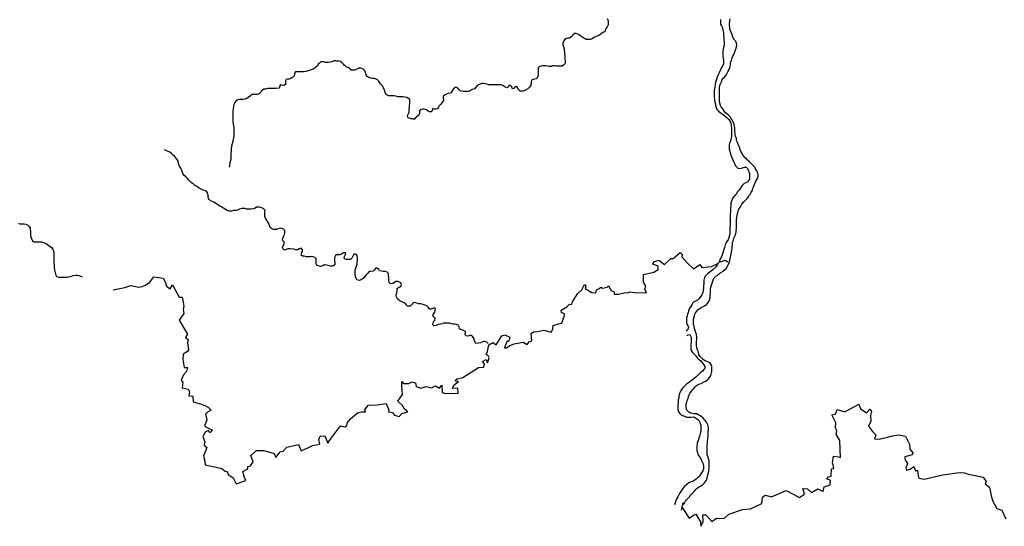
# Model space of a CAD drawing. Units: metres. Extents: x 355826 to 891729, y -1498176 to -574893.
# Drawn here: x 588078 to 653104, y -1479524 to -1446055 of the extents above; entities that cross this region are included whole.
import ezdxf

# ---------------------------------------------------------------- set-up
doc = ezdxf.new("R2010")
doc.units = ezdxf.units.M

msp = doc.modelspace()

# ---------------------------------------------------------------- linework, layer by layer
at = {"layer": '0RIOS_PRC'}
for p, q in [((634272.38, -1462068.75), (634179.63, -1462169.5)), ((631877, -1477956), (631850.63, -1478104.63)), ((631774.63, -1478452.25), (631819.5, -1478279.75)), ((631819.5, -1478279.75), (631850.63, -1478104.63))]:
    msp.add_line(p, q, dxfattribs=at)
for points in [[(626885.5, -1445971.75), (626939.06, -1446135.75), (626936.81, -1446273.88), (626934.88, -1446393.13), (626870.19, -1446523.88), (626806, -1446623.25), (626747.75, -1446741.63), (626727.25, -1446848), (626582.38, -1446908.5), (626500.06, -1446970), (626417.69, -1447037.75), (626329.19, -1447092.88), (626203.25, -1447147.38), (626064.56, -1447214.25), (625950.88, -1447281.5), (625843.63, -1447336.38), (625749.25, -1447372.5), (625605.44, -1447370.25), (625499.13, -1447368.63), (625412.31, -1447323.25), (625325.63, -1447271.75), (625214.25, -1447200.88), (625115.38, -1447130.38), (625035.19, -1447060), (624948.38, -1447014.75), (624830.44, -1446962.63), (624736.63, -1446961.25), (624616.31, -1447053.5), (624564.75, -1447146.75), (624463.13, -1447239.38), (624375, -1447275.63), (624274.75, -1447286.63), (624155.44, -1447316.13), (624060.31, -1447396.25), (624002.38, -1447495.75), (623956.75, -1447608), (623955.06, -1447708.38), (623990.63, -1447828.25), (624031.81, -1447985.88), (624036.44, -1448086.38), (624065.81, -1448199.75), (624064.25, -1448293.88), (624074.19, -1448451), (624078.38, -1448576.63), (624089.25, -1448677.25), (624093.81, -1448777.63), (624092.19, -1448878.13), (624090.63, -1448972.25), (623989, -1449064.75), (623894.31, -1449119.75), (623800.44, -1449124.63), (623706.63, -1449123.13), (623606.56, -1449121.5), (623500.31, -1449119.88), (623400.38, -1449112), (623269.06, -1449110), (623174.44, -1449158.75), (623049.44, -1449156.75), (622931.19, -1449117.25), (622825.25, -1449096.75), (622706.44, -1449094.88), (622612.56, -1449099.63), (622518.38, -1449123.25), (622424.19, -1449146.88), (622328.81, -1449239.63), (622320.31, -1449377.5), (622311.25, -1449546.88), (622309.06, -1449678.63), (622307.13, -1449797.88), (622268.13, -1449885.13), (622197.88, -1449971.88), (622104.06, -1449976.75), (621972.31, -1449999.75), (621877.81, -1450042.25), (621850.81, -1450161), (621849.25, -1450255.13), (621840.44, -1450412), (621738.5, -1450523.38), (621643.06, -1450622.25), (621485.44, -1450701.38), (621327.75, -1450780.5), (621227.75, -1450778.88), (621133.94, -1450777.5), (621004.75, -1450649.88), (620956.44, -1450542.38), (620870.25, -1450459.5), (620782, -1450502), (620742.94, -1450595.5), (620630.06, -1450612.63), (620569.5, -1450492.38), (620483.44, -1450403.13), (620389.56, -1450408), (620344, -1450514), (620249.63, -1450550.13), (620137.69, -1450510.75), (620038.88, -1450433.88), (619864.94, -1450362), (619752.38, -1450360.25), (619621, -1450364.5), (619495.94, -1450362.5), (619370.94, -1450360.63), (619252.13, -1450358.75), (619139.56, -1450357), (619039.63, -1450349.13), (618940.13, -1450316.13), (618834.31, -1450283.13), (618715.75, -1450268.63), (618590.69, -1450266.75), (618420.81, -1450326.75), (618300.81, -1450400.25), (618198.69, -1450524.13), (618109.5, -1450623.13), (617964.75, -1450677.38), (617825.94, -1450750.5), (617706.31, -1450798.88), (617606.06, -1450809.88), (617443.5, -1450807.25), (617343.44, -1450805.75), (617175.5, -1450752.88), (617077, -1450657.13), (617022.19, -1450568.38), (616916.25, -1450541.63), (616822.5, -1450540.25), (616740.06, -1450607.88), (616663.44, -1450700.88), (616605.19, -1450819.25), (616522.31, -1450918.38), (616365.56, -1450941), (616258.63, -1450977), (616170.38, -1451019.5), (616049.94, -1451118), (616047.94, -1451237.25), (616057.94, -1451388), (615961.38, -1451556), (615897.5, -1451636.63), (615789.31, -1451747.88), (615731.5, -1451841.13), (615673.69, -1451934.38), (615560.44, -1451976.5), (615435.5, -1451968.25), (615342.38, -1451922.88), (615321.44, -1452054.38), (615263.63, -1452147.63), (615138.44, -1452151.88), (615045.38, -1452106.5), (614953.19, -1452010.88), (614784.94, -1451970.63), (614678.69, -1451968.88), (614571.69, -1452011.13), (614483.19, -1452066.25), (614480.25, -1452242), (614440.56, -1452373.13), (614313.69, -1452484.13), (614187.38, -1452557.38), (614129.63, -1452644.38)], [(631850.63, -1478104.63), (631988.81, -1477984.88), (632047, -1477872.88), (632104.81, -1477779.63), (632238.31, -1477649.88), (632327.63, -1477544.63), (632373.06, -1477444.88), (632455.31, -1477389.75), (632544.19, -1477309.5), (632652.13, -1477210.75), (632748.44, -1477061.63), (632830.56, -1477012.75), (632906.75, -1476944.88), (633045.63, -1476865.5), (633178.38, -1476779.75), (633311.69, -1476662.63), (633439.75, -1476482.63), (633479.88, -1476326.25), (633533.13, -1476132.5), (633581.19, -1475875.88), (633616.13, -1475656.75), (633618.56, -1475512.38), (633620.88, -1475374.38), (633622.81, -1475255.13), (633618.25, -1475154.63), (633576.06, -1475059.75), (633528.56, -1474908.38), (633487, -1474775.88), (633490.06, -1474593.88), (633486.75, -1474418), (633489.06, -1474280), (633491, -1474160.75), (633493.75, -1473997.5), (633508.38, -1473872.25), (633523.44, -1473715.5), (633539.31, -1473514.88), (633555.94, -1473270.38), (633557.88, -1473151.13), (633560.63, -1472988), (633519.69, -1472817.88), (633477.38, -1472729.25), (633435, -1472647), (633324.75, -1472507.13), (633214.31, -1472379.75), (633060.13, -1472251.75), (632973.19, -1472212.75), (632880.25, -1472161.13), (632793.69, -1472103.25), (632700.13, -1472089.13), (632600.06, -1472087.63), (632506.5, -1472073.5), (632387.94, -1472059.13), (632264.25, -1471975.5), (632147.56, -1471848.13), (632100.06, -1471696.75), (632096.75, -1471520.88), (632105.56, -1471370.38), (632164.38, -1471214.38), (632216.81, -1471070.75), (632256.31, -1470952.13), (632295.69, -1470839.75), (632334.88, -1470740), (632449.75, -1470603.75), (632520.06, -1470510.63), (632603, -1470411.5), (632679.63, -1470318.63), (632755.75, -1470250.75), (632838.19, -1470183), (632926.44, -1470140.5), (633077.38, -1470092.63), (633235.13, -1470007.25), (633361.31, -1469940.25), (633475.06, -1469866.63), (633551.38, -1469792.63), (633640.69, -1469687.25), (633711.63, -1469556.63), (633750.63, -1469469.25), (633784.56, -1469306.63), (633793.63, -1469137.25), (633790.25, -1468967.75), (633742.5, -1468828.88), (633656.5, -1468733.38), (633557.38, -1468681.5), (633451.94, -1468629.63), (633346.31, -1468584), (633247.13, -1468532.25), (633124, -1468417.25), (633025.63, -1468315.25), (632927.5, -1468200.75), (632917.5, -1468049.88), (632881.44, -1467961.5), (632839.38, -1467860.38), (632791.31, -1467740.38), (632781.31, -1467589.5), (632783, -1467489.13), (632785.5, -1467338.5), (632788.56, -1467156.5), (632791.56, -1466974.5), (632781.13, -1466848.75), (632739.13, -1466741.38), (632697.81, -1466596.38), (632637.44, -1466463.63), (632621.19, -1466312.63), (632586.19, -1466161.5), (632582.56, -1466004.5), (632584.25, -1465904), (632593, -1465753.5), (632632.81, -1465616), (632665.81, -1465509.88), (632704.81, -1465422.63), (632819.63, -1465286.25), (632896.19, -1465193.38), (632997.38, -1465125.88), (633073.56, -1465058), (633205.81, -1465003.63), (633313, -1464948.88), (633452.13, -1464856.88), (633566.81, -1464726.88), (633638.5, -1464552.25), (633678.44, -1464408.5), (633687.31, -1464251.75), (633690, -1464088.5), (633698.06, -1463982), (633706.25, -1463862.75), (633721.06, -1463724.88), (633767.13, -1463587.5), (633800.44, -1463462.5), (633846.5, -1463325.13), (633898.75, -1463194.13), (633943.81, -1463113.25), (634045.75, -1463001.88), (634140.38, -1462953.13), (634216.56, -1462885.25), (634311.56, -1462811.5), (634463.13, -1462719.75), (634545.56, -1462652), (634634.25, -1462584.25), (634742.19, -1462485.63), (634832.25, -1462336.38), (634903.81, -1462168), (634969.56, -1461974.38), (635009.25, -1461843.25), (635017.25, -1461736.63), (635050.31, -1461630.38), (635064.69, -1461517.63), (635079.06, -1461404.88), (635112.5, -1461273.63), (635127.19, -1461142), (635141.56, -1461029.25), (635155.75, -1460929), (635163.63, -1460828.75), (635178.13, -1460709.63), (635217.31, -1460609.88), (635270.06, -1460447.5), (635347.88, -1460279.25), (635380.69, -1460185.5), (635388.69, -1460079), (635403, -1459972.5), (635417.44, -1459853.38), (635419.56, -1459727.88), (635421.44, -1459614.88), (635423.5, -1459489.38), (635425.13, -1459389), (635427.44, -1459250.88), (635441.81, -1459138.13), (635457.63, -1458937.5), (635503.56, -1458806.38), (635537.06, -1458675.13), (635576.44, -1458562.75), (635672.69, -1458413.63), (635769.25, -1458245.63), (635896.88, -1458090.63), (636036.81, -1457948.5), (636145, -1457837.25), (636221.56, -1457744.25), (636260.63, -1457650.75), (636343.38, -1457564.13), (636388.88, -1457458.13), (636465.81, -1457346.38), (636505.75, -1457196.38), (636552.06, -1457046.38), (636604, -1456927.88), (636643, -1456840.63), (636727, -1456678.75), (636810.44, -1456548.25), (636837.81, -1456404.25), (636845.81, -1456297.75), (636798.63, -1456127.5), (636756.25, -1456045.13), (636677.31, -1455899.5), (636622.63, -1455804.5), (636518.13, -1455696.13), (636413.69, -1455581.5), (636303.13, -1455460.5), (636210.94, -1455364.88), (636130.38, -1455319.63), (636069.19, -1455237.13), (635989, -1455173.13), (635835.63, -1454994.88), (635793.56, -1454887.5), (635701.88, -1454760.5), (635653.94, -1454634.25), (635612.75, -1454476.63), (635570.38, -1454394.38), (635528.5, -1454280.63), (635480.13, -1454179.5), (635426.25, -1454034.25), (635409.56, -1453908.38), (635362, -1453757), (635319.94, -1453655.88), (635321.69, -1453549.25), (635317.31, -1453436.13), (635306.88, -1453310.5), (635302.94, -1453172.25), (635255.81, -1452995.75), (635251.13, -1452901.5), (635159.94, -1452743.13), (635105.19, -1452648.13), (635044.25, -1452553), (634989.25, -1452476.75), (634872.5, -1452349.38), (634773.63, -1452278.75), (634693.63, -1452202.25), (634626.19, -1452119.5), (634504.06, -1451941.88), (634412.25, -1451821.13), (634370, -1451726.38), (634322.38, -1451581.13), (634300.19, -1451411.38), (634296, -1451285.75), (634291.63, -1451172.63), (634287.31, -1451053.38), (634289.19, -1450940.38), (634291.56, -1450796), (634293.94, -1450651.63), (634295.94, -1450532.38), (634322.88, -1450413.63), (634362.25, -1450301.25), (634407.44, -1450214), (634446.44, -1450126.75), (634479.56, -1450014.25), (634537.25, -1449927.25), (634626.13, -1449847.13), (634702.88, -1449747.88), (634792.94, -1449592.38), (634863.88, -1449461.63), (634928.25, -1449349.63), (634980, -1449243.75), (634994.19, -1449143.5), (635020.75, -1449049.75), (635022.31, -1448955.63), (635049.38, -1448830.5), (635088.44, -1448736.88), (635102.63, -1448636.75), (635160.94, -1448512.13), (635212.94, -1448393.63), (635258.38, -1448293.88), (635304.13, -1448175.38), (635343.56, -1448056.75), (635388.88, -1447963.25), (635415.88, -1447844.38), (635430, -1447744.13), (635425.94, -1447612.25), (635371.44, -1447504.75), (635316.38, -1447428.5), (635255.44, -1447333.38), (635200.63, -1447244.63), (635146.13, -1447137.13), (635098.38, -1446998.25), (635056.44, -1446884.63), (635014.25, -1446789.75), (634978.5, -1446682.5), (634968.06, -1446556.75), (634963.69, -1446443.63), (634965.94, -1446305.63), (634967.56, -1446205.13), (634981.75, -1446105), (634989.63, -1446004.63)], [(634369.81, -1446051.38), (634367.19, -1446208.38), (634371.19, -1446346.5), (634419.25, -1446466.5), (634485.94, -1446593.13), (634521.19, -1446731.75), (634556, -1446895.5), (634554.38, -1446996), (634558.88, -1447102.75), (634581.25, -1447260), (634591.69, -1447385.75), (634608.31, -1447517.88), (634606.31, -1447637.13), (634598.19, -1447750), (634552.25, -1447881), (634531.25, -1448018.88), (634516.63, -1448144.13), (634514.81, -1448257.13), (634512.81, -1448376.38), (634511.31, -1448470.5), (634534.06, -1448609), (634550.69, -1448734.75), (634554.81, -1448866.63), (634553.13, -1448967.13), (634513.75, -1449079.5), (634436.56, -1449210.13), (634352.69, -1449365.75), (634307.56, -1449446.63), (634268.25, -1449559), (634229.13, -1449652.5), (634190.19, -1449739.75), (634118.5, -1449914.38), (634065.94, -1450070.5), (634026.25, -1450201.75), (634017.75, -1450339.75), (633989.88, -1450508.75), (633948.94, -1450715.25), (633945.06, -1450953.75), (633947.63, -1451173.5), (633957.25, -1451349.5), (633986.13, -1451494.25), (634021.69, -1451614.13), (634025.94, -1451733.5), (634067.88, -1451847.13), (634103.81, -1451941.88), (634171.13, -1452030.75), (634238.88, -1452094.63), (634325.13, -1452171.25), (634411.56, -1452241.75), (634529.06, -1452318.88), (634664.94, -1452421.5), (634800.5, -1452542.88), (634917.44, -1452657.75), (635003.13, -1452772.13), (635038.63, -1452891.88), (635067.63, -1453030.5), (635077.44, -1453193.88), (635086.81, -1453382.25), (635084.44, -1453526.63), (635082.25, -1453658.5), (635080.38, -1453771.38), (635072.56, -1453865.5), (635045.94, -1453965.5), (634993.31, -1454121.63), (634954.38, -1454208.88), (634939.69, -1454340.5), (634937.69, -1454459.75), (634935.63, -1454585.25), (634970.94, -1454717.63), (635006.19, -1454856.25), (635041.38, -1454994.88), (635107.56, -1455152.88), (635173.88, -1455304.63), (635239.94, -1455468.88), (635306.5, -1455601.75), (635354.88, -1455703), (635434.56, -1455798.38), (635502.31, -1455862.25), (635670.81, -1455883.75), (635821.5, -1455848.38), (635947.44, -1455793.88), (636053.63, -1455801.88), (636127.69, -1455859.5), (636206.38, -1456017.63), (636242.31, -1456112.38), (636271.94, -1456213.38), (636276.13, -1456339), (636274.13, -1456458.13), (636265.69, -1456589.88), (636220.5, -1456677), (636169.13, -1456757.88), (636024, -1456837.13), (635916.88, -1456885.75), (635796.13, -1457003.13), (635706.19, -1457146), (635642, -1457245.5), (635584.5, -1457319.88), (635463.44, -1457456.13), (635418, -1457555.88), (635297.38, -1457666.88), (635182.13, -1457828.38), (635136.69, -1457928), (635090.94, -1458046.63), (635051.44, -1458165.25), (635036.06, -1458340.75), (635020.81, -1458503.75), (635012.38, -1458635.38), (635010.44, -1458754.63), (635008.25, -1458886.5), (634999.63, -1459030.75), (634997.44, -1459162.5), (634995.56, -1459275.5), (634993.69, -1459388.5), (634991.81, -1459501.38), (634989.13, -1459664.63), (634986.38, -1459827.75), (634983.81, -1459984.63), (634981.13, -1460147.88), (634966, -1460304.5), (634919.81, -1460448.13), (634867.44, -1460591.75), (634758.75, -1460734.38), (634668.13, -1460921.25), (634621.31, -1461102.63), (634581.5, -1461240.13), (634535.25, -1461390), (634495.31, -1461533.75), (634455.75, -1461658.75), (634403.94, -1461764.63), (634339.88, -1461857.75), (634272.38, -1462068.75)], [(614129.63, -1452644.38), (614036.38, -1452611.5), (613923.81, -1452609.75), (613805.63, -1452570.25), (613719.06, -1452512.38), (613683.5, -1452392.63), (613754.56, -1452255.63), (613793.69, -1452155.88), (613809.31, -1451967.75), (613811.31, -1451848.5), (613813.19, -1451735.63), (613853.38, -1451573), (613851.69, -1451296.88), (613758.5, -1451257.75), (613640.63, -1451199.38), (613509.88, -1451165.88), (613391.13, -1451157.75), (613272.38, -1451155.88), (613159.81, -1451154.13), (613066.13, -1451146.38), (612923, -1451100.25), (612791.81, -1451091.88), (612685.44, -1451096.5), (612572.88, -1451094.75), (612460.31, -1451093), (612348.5, -1451047.25), (612268.44, -1450970.63), (612220.38, -1450850.63), (612179, -1450705.63), (612112.5, -1450566.5), (612033.5, -1450427.25), (611935.44, -1450306.38), (611855.56, -1450217.25), (611788.44, -1450115.88), (611714.94, -1450020.5), (611572.06, -1449961.75), (611478.69, -1449935.25), (611378.63, -1449933.63), (611272.44, -1449925.63), (611148.25, -1449873.5), (611024.13, -1449815.13), (610975.44, -1449732.75), (610933.19, -1449637.88), (610922.38, -1449537.38), (610874, -1449436.13), (610812.81, -1449353.63), (610726, -1449308.25), (610608.13, -1449250), (610483.06, -1449248), (610400.94, -1449296.88), (610300, -1449351.75), (610217.94, -1449394.5), (610092.88, -1449392.5), (609999.13, -1449391), (609906.31, -1449326.75), (609844.94, -1449256.75), (609764.5, -1449205.25), (609658.38, -1449191.13), (609584.31, -1449133.38), (609516.56, -1449069.63), (609461.5, -1448993.38), (609375.31, -1448910.5), (609264.13, -1448827.13), (609145.63, -1448806.5), (609020.88, -1448785.63), (608927.06, -1448784.25), (608833.25, -1448782.75), (608694.75, -1448837), (608575.38, -1448872.75), (608468.94, -1448877.38), (608350.13, -1448875.5), (608250.06, -1448874), (608156.69, -1448847.38), (608056.88, -1448833.25), (607962.94, -1448838), (607880.31, -1448918.38), (607785.06, -1449004.75), (607739.69, -1449104.38), (607580.63, -1449265.13), (607460.88, -1449319.75), (607328.63, -1449374.13), (607209.13, -1449416.13), (607115, -1449433.5), (607008.06, -1449469.5), (606876.25, -1449498.75), (606776.19, -1449497.25), (606657.38, -1449495.38), (606532.31, -1449493.38), (606388.5, -1449491.13), (606294.63, -1449496), (606236.88, -1449582.88), (606228.56, -1449708.25), (606170.13, -1449839.13), (606069.31, -1449881.5), (605974.63, -1449936.5), (605867.56, -1449978.75), (605773.56, -1449989.88), (605673.19, -1450007.13), (605628, -1450094.25), (605625.94, -1450219.75), (605624.06, -1450332.63), (605522.94, -1450393.88), (605397.88, -1450391.88), (605292.25, -1450352.5), (605227.63, -1450477), (605213.5, -1450577.25), (605000.44, -1450599), (604819.13, -1450596.13), (604712.81, -1450594.5), (604543.94, -1450591.88), (604437.44, -1450602.75), (604317.88, -1450644.75), (604205.31, -1450643), (604047.06, -1450759.75), (603995.69, -1450840.5), (603900, -1450952), (603755.38, -1450999.88), (603642.81, -1450998.13), (603530.25, -1450996.38), (603411.31, -1451000.75), (603316, -1451093.38), (603164.13, -1451197.75), (603081.88, -1451252.88), (602937.19, -1451307.13), (602843.06, -1451324.5), (602730.5, -1451322.63), (602599.19, -1451320.63), (602486, -1451356.5), (602347.06, -1451435.88), (602289.38, -1451522.88), (602230.69, -1451666.25), (602191.06, -1451791.13), (602176.13, -1451941.5), (602161.31, -1452079.38), (602159, -1452217.38), (602156.94, -1452342.88), (602154.69, -1452481), (602152.19, -1452631.5), (602162.13, -1452788.63), (602171.69, -1452964.5), (602212.25, -1453159.63), (602221, -1453385.75), (602217.38, -1453605.38), (602215.13, -1453743.38), (602207, -1453856.13), (602160, -1454050), (602112.81, -1454256.38), (602060.31, -1454406.13), (602051.56, -1454556.63), (602036.38, -1454719.63), (602027.38, -1454882.63), (602025.75, -1454983), (602024.06, -1455083.38), (602014.69, -1455271.5), (601967, -1455509.25), (601926.38, -1455696.88), (601912.06, -1455803.38)], [(619025.31, -1467440.5), (618926.63, -1467357.25), (618808.5, -1467317.75), (618708.31, -1467322.38), (618613.81, -1467364.88), (618500.44, -1467413.25), (618356.19, -1467436.13), (618212.25, -1467440.13), (618121, -1467288), (618098.56, -1467130.75), (618013.06, -1467010.13), (617901.88, -1466926.75), (617795.56, -1466925.13), (617676.25, -1466954.63), (617557.5, -1466946.38), (617508.88, -1466864), (617510.63, -1466757.38), (617512.19, -1466663.25), (617431.75, -1466611.75), (617288.88, -1466553), (617202, -1466514), (617115.19, -1466468.63), (617098.5, -1466342.88), (617075.06, -1466248.38), (616932, -1466202.13), (616820.06, -1466162.63), (616695, -1466160.75), (616588.94, -1466146.5), (616470.63, -1466113.25), (616364.38, -1466111.5), (616264.31, -1466110), (616164.25, -1466108.38), (616070.38, -1466113.13), (615969.69, -1466149.25), (615875.69, -1466160.25), (615724.94, -1466201.88), (615573.88, -1466255.88), (615436, -1466272.63), (615355.69, -1466214.75), (615357.25, -1466120.63), (615434.25, -1466002.63), (615504.69, -1465903.38), (615506.88, -1465771.63), (615408.19, -1465688.38), (615365.81, -1465606.13), (615399.06, -1465487.38), (615488.38, -1465382.13), (615528, -1465257.25), (615530.06, -1465131.75), (615449.5, -1465086.5), (615354.88, -1465135.25), (615241.56, -1465177.38), (615135.31, -1465175.63), (615049.88, -1465048.75), (614970.13, -1464953.38), (614858.19, -1464914), (614733.81, -1464874.38), (614565.56, -1464834), (614422, -1464819.13), (614310.06, -1464779.75), (614210.25, -1464765.63), (614104.25, -1464745.13), (614021.56, -1464825.38), (613957.81, -1464899.75), (613875.19, -1464980), (613768.75, -1464984.5), (613668.63, -1464989.25), (613620.06, -1464900.63), (613565.38, -1464805.63), (613466, -1464760.13), (613360.38, -1464720.75), (613261.25, -1464662.75), (613174.31, -1464623.63), (613038.88, -1464496), (612941.56, -1464331.25), (612943.19, -1464230.88), (612976.63, -1464099.63), (613004.38, -1463936.88), (613006.44, -1463811.38), (613114.25, -1463725.13), (613258.88, -1463677.25), (613285.88, -1463558.5), (613244, -1463444.75), (613150.81, -1463405.63), (613070.38, -1463354.13), (612913.94, -1463358), (612831.81, -1463406.88), (612711.63, -1463486.63), (612561.38, -1463496.75), (612487.5, -1463426.5), (612446.63, -1463250.13), (612449.06, -1463105.88), (612439, -1462955), (612428.56, -1462829.38), (612348.75, -1462740.25), (612230.63, -1462700.75), (612080.75, -1462685.75), (611974.63, -1462671.5), (611849.81, -1462657), (611788.81, -1462561.88), (611677.81, -1462466), (611577.81, -1462464.38), (611519.63, -1462576.5), (611430.44, -1462675.5), (611248.88, -1462685.13), (611148.75, -1462689.88), (611059.31, -1462801.38), (610970.13, -1462900.38), (610874.38, -1463018.13), (610778.69, -1463129.63), (610702.56, -1463191.13), (610614.19, -1463240), (610513.44, -1463282.38), (610345.13, -1463248.25), (610302.81, -1463159.75), (610248.63, -1463033.38), (610238.94, -1462863.75), (610235.06, -1462719.25), (610243.63, -1462581.38), (610283.13, -1462462.75), (610322.75, -1462337.88), (610362.44, -1462206.63), (610364.44, -1462087.5), (610378.69, -1461981), (610393, -1461874.5), (610394.63, -1461774.13), (610353.69, -1461604), (610229.44, -1461551.88), (610135.75, -1461544.13), (610096.69, -1461637.63), (610057.69, -1461724.88), (610018.75, -1461812.13), (609923.5, -1461898.5), (609779.44, -1461908.75), (609660.63, -1461906.88), (609523.81, -1461860.75), (609506.94, -1461747.5), (609585, -1461566.75), (609611.88, -1461454.25), (609443.06, -1461451.5), (609328.94, -1461543.88), (609221.81, -1461592.38), (609115.5, -1461590.75), (608959.25, -1461582), (608875.06, -1461756.38), (608872.88, -1461888.13), (608871.19, -1461988.5), (608881.94, -1462095.38), (608886.5, -1462195.88), (608816, -1462301.5), (608733.94, -1462344.13), (608608.81, -1462348.38), (608447.06, -1462295.63), (608353.75, -1462262.75), (608210.06, -1462254.25), (608102.75, -1462315.25), (607952, -1462350.5), (607852.06, -1462342.63), (607703.13, -1462271.25), (607660.94, -1462176.5), (607663, -1462051), (607664.56, -1461956.88), (607666.13, -1461862.75), (607574, -1461760.88), (607443.44, -1461714.88), (607349.81, -1461700.88), (607255.81, -1461711.88), (607155.69, -1461716.63), (607018, -1461720.75), (606868.56, -1461680.63), (606749.69, -1461685.13), (606675.75, -1461614.88), (606716.06, -1461446), (606761.31, -1461358.88), (606756.63, -1461264.63), (606670.94, -1461150.38), (606526.31, -1461198.25), (606450.31, -1461253.5), (606312.75, -1461251.38), (606182, -1461217.88), (605938.38, -1461195.25), (605782.06, -1461192.75), (605687.69, -1461229), (605586.56, -1461290.13), (605493.5, -1461244.75), (605433.38, -1461099.38), (605492.25, -1460943.38), (605537.88, -1460831.13), (605545.81, -1460730.88), (605435, -1460622.5), (605456.19, -1460478.5), (605514.81, -1460335), (605560.19, -1460241.63), (605580.69, -1460135.25), (605589.38, -1459991), (605509.5, -1459901.88), (605404.13, -1459843.75), (605298.19, -1459823.25), (605128.5, -1459870.75), (605034, -1459913.13), (604940.19, -1459911.75), (604833.88, -1459910), (604722.06, -1459864.38), (604617.19, -1459774.88), (604575.38, -1459654.88), (604564.56, -1459554.25), (604484.81, -1459458.88), (604430, -1459370.13), (604369.06, -1459275.13), (604308.19, -1459173.75), (604272.63, -1459053.88), (604274.5, -1458941), (604276.88, -1458796.63), (604291.56, -1458665.13), (604199.13, -1458582), (604112.94, -1458499.13), (603994.88, -1458453.25), (603894.81, -1458451.75), (603726, -1458449), (603618.81, -1458497.5), (603492.94, -1458545.75), (603361, -1458581.38), (603254.69, -1458579.63), (603148.38, -1458578), (603054.69, -1458570.25), (602967.75, -1458531.25), (602836.44, -1458529.13), (602742.63, -1458527.63), (602598.13, -1458569.25), (602503.44, -1458618), (602383.94, -1458660), (602208.75, -1458663.5), (602051.75, -1458698.75), (601907.94, -1458696.5), (601783.5, -1458656.88), (601671.75, -1458604.88), (601573.06, -1458521.75), (601486.25, -1458476.38), (601405.81, -1458425), (601293.88, -1458385.5), (601182.44, -1458314.75), (601083.94, -1458219), (600904.38, -1458109.5), (600798.88, -1458057.63), (600687.06, -1458011.88), (600588.13, -1457941.38), (600539.5, -1457859), (600535.06, -1457745.88), (600524.38, -1457639.13), (600488.5, -1457538.13), (600433.88, -1457436.88), (600341.19, -1457366.38), (600192, -1457313.75), (600018.13, -1457235.75), (599925.06, -1457190.38), (599832.5, -1457113.5), (599733.5, -1457049.25), (599646.56, -1457010.25), (599566.63, -1456927.38), (599480, -1456869.5), (599399.63, -1456811.75), (599338.25, -1456741.75), (599233.75, -1456633.38), (599135.5, -1456518.88), (599043.19, -1456429.63), (598926.13, -1456321), (598846.5, -1456219.38), (598805.19, -1456068.13), (598763.13, -1455967), (598721.06, -1455859.63), (598641.81, -1455739.25), (598581.19, -1455619), (598570.56, -1455505.88), (598534.69, -1455404.88), (598486.56, -1455291.13), (598400.88, -1455176.88), (598302.56, -1455068.63), (598191.56, -1454972.75), (598105.38, -1454889.75), (597994.19, -1454806.5), (597832.63, -1454741.13), (597640, -1454662.75)], [(587995.44, -1459505.75), (588088.63, -1459544.88), (588182.44, -1459546.38), (588282.5, -1459548), (588376.25, -1459549.38), (588482.38, -1459563.63), (588594.31, -1459603.13), (588686.69, -1459692.38), (588759.75, -1459812.75), (588776.63, -1459926), (588781.31, -1460020.25), (588785, -1460177.13), (588788.63, -1460334.13), (588830.44, -1460454), (588872.38, -1460567.63), (588920.81, -1460662.5), (589032.44, -1460720.75), (589195.06, -1460723.25), (589288.88, -1460724.75), (589388.88, -1460726.38), (589507.75, -1460728.25), (589657.13, -1460774.5), (589818.63, -1460839.88), (589923.81, -1460910.5), (590010.31, -1460974.63), (590084.44, -1461032.25), (590176.88, -1461115.38), (590256.75, -1461204.5), (590299.19, -1461286.75), (590340.63, -1461425.38), (590337.75, -1461601.13), (590335.56, -1461732.88), (590332.63, -1461908.5), (590330.88, -1462015.13), (590335.56, -1462109.38), (590352, -1462247.63), (590355.69, -1462404.63), (590377.69, -1462587), (590418.5, -1462763.25), (590465.88, -1462927.25), (590514.31, -1463022.13), (590657.56, -1463062), (590751.25, -1463069.75), (590870.06, -1463071.63), (591007.63, -1463073.88), (591113.94, -1463075.5), (591207.81, -1463070.75), (591383.69, -1463029.63), (591496.88, -1462993.75), (591603.81, -1462957.75), (591798, -1462942), (591910.56, -1462943.88), (592004.38, -1462945.25), (592097.31, -1462997), (592202.81, -1463048.88)], [(600334, -1475469), (601262.44, -1475670.25), (601419.63, -1475704.25), (601648.31, -1475874.5), (601802.94, -1475918.5), (601821.69, -1476084.5), (602172.25, -1476323.63), (602364.25, -1476709.63), (603003.38, -1476496.38), (602924.88, -1476309.75), (602813, -1475901.75), (603136.88, -1475723.5), (603150.56, -1475567.88), (603325.81, -1475536.63), (603492.94, -1475259.13), (603353.75, -1474838.38), (603708.69, -1474519.63), (604193.63, -1474523.75), (604894.69, -1474705.5), (604985.06, -1474975.13), (605273, -1474595.5), (605473.25, -1474559.5), (605715.31, -1474287.63), (606491.5, -1474128.25), (606665.75, -1474544.25), (607099.81, -1474336.88), (607418.44, -1474186.25), (607909.13, -1474094.75), (607831.5, -1473785), (607920.69, -1473567.13), (608223.31, -1473544.5), (608434.44, -1474041.38), (608530.88, -1473853.75), (609255.75, -1472894.75), (609555.38, -1472942.5), (609693.5, -1472860.75), (609734.94, -1472670.13), (609916.75, -1472432.88), (610384.75, -1472035.88), (610650.31, -1471964), (610915.31, -1471956.13), (610869.06, -1471797.5), (611123.75, -1471513.13), (611681.31, -1471492.63), (612274.44, -1471407), (612460.94, -1471850.88), (612442.63, -1471958.75), (612692.19, -1472003.63), (612823.31, -1472188.13), (613132.69, -1472261), (613311.5, -1472081.63), (613707.5, -1471951.75), (613476.44, -1471763.75), (613388.06, -1471557), (613055.5, -1471252.75), (613358.75, -1470823), (613313.63, -1470194.38), (613323, -1469955.75), (613417, -1470079.63), (613779.31, -1470097.75), (613977.75, -1469971.13), (614209.69, -1470041), (614270.25, -1470287.75), (614576.94, -1470390.75), (614930.19, -1470288.13), (615271.94, -1470379), (615545.44, -1470240.5), (615806.69, -1470401), (615948.19, -1470203.63), (615987, -1470673.88), (616221.31, -1470756.25), (616716.44, -1470732.75), (617043.75, -1470753), (617011.44, -1470406), (616656.31, -1470430.63), (616753.06, -1470202.75), (617049.88, -1469964), (616842.56, -1469939.63), (616968.75, -1469784.88), (617351.81, -1469702.63), (618371.75, -1469035), (618734.44, -1469005.38), (618783.69, -1468779.63), (618639.81, -1468635.13), (618883.31, -1468498.88), (618976.56, -1468723.38), (619091.56, -1468395.13), (619015.13, -1468258.75), (618893.25, -1468184.88), (618979.94, -1467967), (619068.13, -1467545.5), (619319.31, -1467381.75), (619553.06, -1467544.5), (619927.69, -1466939.38), (620115.5, -1466885.63), (620454.31, -1467031.63), (620379.75, -1467300), (620264.88, -1467286.5), (620147.44, -1467604.63), (620106.5, -1467735), (620223.94, -1467738.5), (620437.69, -1467571.88), (620733.31, -1467478.88), (621321.63, -1467363), (621592.94, -1467511), (621714.31, -1467328.63), (621892.25, -1467267.25), (621858.44, -1466781.88), (622011.69, -1466682.63), (622274.38, -1466654.63), (622699.94, -1466567.75), (623186.38, -1466692.38), (623287.88, -1466499.63), (623304.69, -1466256), (623657.94, -1466153.38), (623880.75, -1466107.5), (624080.25, -1465513.5), (623861.25, -1465391), (623834.88, -1465242.5), (624216.5, -1465019.5), (624392.81, -1464850.13), (624517.56, -1464873.75), (624596.44, -1464693.38), (624925.38, -1464173.38), (625199.94, -1463896.63), (625370, -1463553.75), (625466.69, -1463657.63), (625433, -1463813.13), (625865.94, -1464075.5), (626138.13, -1464108), (626164.75, -1463892), (626355.31, -1463810.63), (626458.5, -1463716), (626567.94, -1463789.75), (626865.81, -1463734.5), (626968.94, -1463642.25), (627139.13, -1463940.25), (627338.31, -1464045), (627334.63, -1464195.75), (627627, -1464198.13), (628095.38, -1464078.88), (628230.19, -1464092.5), (628363.13, -1464035.75), (628857.44, -1464105.25), (629475.06, -1464070.13), (629371.63, -1463870.63), (629430.69, -1463662.5), (629285.38, -1463384.88), (629271.63, -1462899.75), (629952.56, -1462745.75), (630248.88, -1462565.88), (630238.13, -1462342.13), (629891.81, -1462196), (629955.38, -1462055.88), (630288.63, -1461950.5), (630671.31, -1462235.13), (631074.38, -1461823.75), (631239.19, -1461837.63), (631699.69, -1461429.25), (631853.38, -1461598.88), (631799.94, -1461719.13), (632154.31, -1462116.63), (632583.56, -1462522.25), (633000.69, -1462231.63), (633119.19, -1462426.13), (633771.88, -1462371.13), (634179.63, -1462169.5)], [(634179.63, -1462169.5), (634049.94, -1462374.13), (633973.13, -1462479.75), (633871.75, -1462559.75), (633751.19, -1462664.5), (633669.19, -1462707.13), (633504.25, -1462848.88), (633358.06, -1462991), (633306.25, -1463096.88), (633266, -1463259.5), (633256.13, -1463479), (633241, -1463635.75), (633232.06, -1463798.75), (633223.31, -1463949.38), (633183.63, -1464080.5), (633131, -1464236.63), (633022.19, -1464385.63), (632926.44, -1464503.38), (632843.81, -1464583.63), (632761.81, -1464626.25), (632673.44, -1464675.13), (632585.06, -1464723.88), (632515.31, -1464785.63), (632469.81, -1464885.25), (632399.19, -1464997.13), (632296.56, -1465152.5), (632238, -1465289.63), (632230, -1465396.25), (632178.06, -1465508.38), (632169.63, -1465640.13), (632123.88, -1465758.63), (632122.13, -1465865.38), (632112.5, -1466066), (632142, -1466173.25), (632209.25, -1466268.5), (632238.31, -1466400.75), (632179.31, -1466563), (632090.63, -1466630.63)], [(634272.38, -1462068.75), (634662.5, -1461931.13), (634837.31, -1462058.25)], [(594247.81, -1463903), (595026.94, -1463746.5), (595428.69, -1463617.88), (595955.44, -1463729.75), (596175.75, -1463674.25), (596392.25, -1463594), (596674.94, -1463387.75), (596927.56, -1463043.13), (597564.31, -1463138.88), (597695, -1463376.13), (597762.88, -1463650.5), (598016.44, -1463838.63), (598163.5, -1463568.38), (598609.81, -1464376.13), (598807.19, -1464385.38), (598879.75, -1464710.13), (598917.63, -1464979.25), (598878.44, -1465200), (598918.88, -1465464.25), (598603.06, -1465903.88), (599165.81, -1466835.63), (599021.69, -1467055.63), (599210.69, -1467185.25), (599151.5, -1467398.38), (599230.38, -1467871.38), (599159.56, -1467978.88), (598875.69, -1468155), (598843.06, -1468498.88), (598941.5, -1469022.38), (599171.44, -1469031.88), (599089.31, -1469302.5), (598905.19, -1469522.13), (598747.56, -1469862.5), (598843.81, -1470014.13), (598801, -1470380.63), (599215.38, -1470464.38), (599301.69, -1470613.38), (599257, -1470899.5), (599506.81, -1470916.63), (599541.44, -1471291.25), (600017.75, -1471443.5), (600302, -1471538.88), (600555.94, -1471674.13), (600719.56, -1471851.38), (600483.56, -1471980.13), (600347.63, -1472104.63), (600437.13, -1472489.75), (600273.88, -1472915.63), (600801.75, -1473178.75), (600640.5, -1473345.75), (600551.63, -1473201.88), (600328.31, -1473308), (600181.06, -1473593.25), (600303.31, -1473948.5), (600254.19, -1474166.75), (600438, -1474311.5), (600213.56, -1474882.5), (600308.44, -1475222.5), (600334, -1475469)], [(632135.94, -1466913.88), (632224.13, -1466877.63), (632336.94, -1466860.63), (632421.63, -1467031.38), (632419.56, -1467156.88), (632417.56, -1467276.13), (632415.69, -1467389.13), (632401.31, -1467501.88), (632393, -1467627.25), (632390.69, -1467765.38), (632395.19, -1467872.13), (632511.13, -1468043.5), (632615.63, -1468151.88), (632726.19, -1468272.88), (632824.25, -1468393.75), (632916.44, -1468489.38), (633033.75, -1468579.13), (633138.38, -1468681.13), (633199.44, -1468770), (633266.94, -1468846.38), (633321.25, -1468966.63), (633331.5, -1469098.63), (633255.25, -1469172.63), (633166.06, -1469271.75), (633026.5, -1469388.75), (632880.44, -1469524.5), (632753.19, -1469654.38), (632613.88, -1469758.88), (632480.81, -1469863.5), (632354.31, -1469949.38), (632240.13, -1470048), (632113.5, -1470140.13), (631973.88, -1470263.5), (631852.75, -1470399.63), (631769.31, -1470530.13), (631679.06, -1470691.88), (631619, -1470916.88), (631610.5, -1471054.88), (631564.88, -1471167.13), (631562.88, -1471286.38), (631560.94, -1471399.38), (631546.69, -1471505.88), (631538.75, -1471606.13), (631537.19, -1471700.25), (631541.13, -1471838.5), (631613.88, -1471977.75), (631681.06, -1472073), (631760.88, -1472162.13), (631853.94, -1472207.5), (631978.25, -1472253.5), (632121.19, -1472305.88), (632246.25, -1472307.88), (632415, -1472310.63), (632596.5, -1472301), (632714.38, -1472359.38), (632850.38, -1472455.63), (632954.88, -1472564), (632990.88, -1472652.5), (633026.94, -1472740.88), (633056, -1472873.25), (633060.19, -1472998.88), (633057.44, -1473162), (633055.75, -1473262.38), (633009.69, -1473399.75), (633001.25, -1473531.5), (632962.06, -1473631.25), (632916, -1473768.63), (632876.63, -1473881), (632824.81, -1473986.88), (632816.56, -1474106), (632802.06, -1474225.13), (632799.63, -1474369.5), (632797.06, -1474526.38), (632832.31, -1474658.75), (632868.38, -1474747.13), (632916.81, -1474842.13), (632983.94, -1474943.63), (633045, -1475032.5), (633093.44, -1475127.38), (633135.81, -1475209.75), (633171.88, -1475298.13), (633207.94, -1475386.63), (633242.81, -1475544.13), (633239.69, -1475732.38), (633187.69, -1475850.88), (633110.19, -1475994), (633020.5, -1476124.38), (632975.06, -1476224.13), (632861.25, -1476297.63), (632766.13, -1476377.75), (632658.06, -1476482.63), (632538, -1476556.13), (632349.5, -1476609.63), (632261.13, -1476658.38), (632140.69, -1476756.88), (631988.31, -1476892.63), (631829, -1477072.13), (631700.38, -1477283.5), (631610.19, -1477439), (631545.5, -1477569.75), (631481, -1477688), (631415.94, -1477837.63), (631369.88, -1477975), (631323.94, -1478106.13)], [(631819.5, -1478279.75), (632281.31, -1478989.88), (632577.81, -1478788.75), (632733.25, -1478727.25), (633046.75, -1479225), (633071.94, -1479524.25), (633226.81, -1479221.5), (633197.94, -1478756.25), (633392.81, -1478760.38), (633779.19, -1479211), (634095.75, -1478995), (634608.06, -1479001.75), (634915.13, -1478727.88), (635824.75, -1478416.25), (636332.56, -1478360.13), (637092.44, -1478024.63), (637140.69, -1477597.75), (637301.75, -1477458.38), (637476.38, -1477505), (637718.13, -1477587.5), (638698.75, -1477150.75), (639587.19, -1477630.75), (639916.31, -1477404.75), (639789.25, -1477034.13), (640106.63, -1477039.38), (640372, -1477297.88), (640778.81, -1477047.38), (641142.25, -1477228.88), (641209.75, -1476910.25), (641598.06, -1476785.25), (641630.31, -1476496.5), (641373.75, -1476383.75), (641497.19, -1476259.13), (641660.06, -1476202.63), (641698.69, -1475733), (641836.31, -1475714), (641810.69, -1475472.5), (641756.81, -1475333.75), (641830.19, -1474892), (642149.81, -1474924.88), (642291.88, -1474976.25), (642235.63, -1473849.75), (642008.94, -1473438.13), (642048.19, -1473202.13), (641964.69, -1473015.5), (641974.63, -1472698.88), (641724, -1472151.38), (641966.63, -1472118.13), (642059.13, -1471797.25), (642580.13, -1471962.38), (643250.25, -1471590.88), (643501.31, -1471444.63), (643598.75, -1471769.75), (643792.81, -1471879.38), (644001.63, -1472024.38), (644228.44, -1471782.5), (644339.69, -1471934.25), (644265.19, -1472202.5), (644299.69, -1472584.88), (644137.31, -1472900.25), (644402, -1473251.88), (644620.19, -1473472.38), (644540.56, -1473748.25), (644835.25, -1473773.25), (645478.69, -1473622.75), (645717.94, -1473550.63), (646124.5, -1473484.88), (646588.69, -1473566.63), (646839.5, -1474096.5), (646864.31, -1474436.13), (647062.56, -1474659), (647016.5, -1474791.75), (646628.31, -1474901.63), (646503, -1474948.38), (646588.75, -1475170.25), (646704.69, -1475367.38), (646589.81, -1475675.63), (646651.13, -1475824.38), (646889.19, -1475743.38), (647128, -1475561.88), (647230.69, -1475856.88), (647363.44, -1475812.75), (647401.38, -1476074.5), (647449.31, -1476338.75), (647816.13, -1476412.25), (649037.75, -1476133.25), (649976.38, -1475986.25), (650182.63, -1475959), (650466.69, -1475991.88), (650725.31, -1476082.63), (651066.88, -1476154.75), (651388.75, -1476211.38), (651700.56, -1476267.88), (651909.94, -1476574.13), (651839.81, -1476708.75), (652133.31, -1476936.13), (652268.44, -1477588.5), (652343.44, -1477854.38), (652612, -1478338), (652950.06, -1478463), (653214.69, -1479019.75)]]:
    msp.add_lwpolyline(points, dxfattribs=at)

doc.saveas('drawing.dxf')
